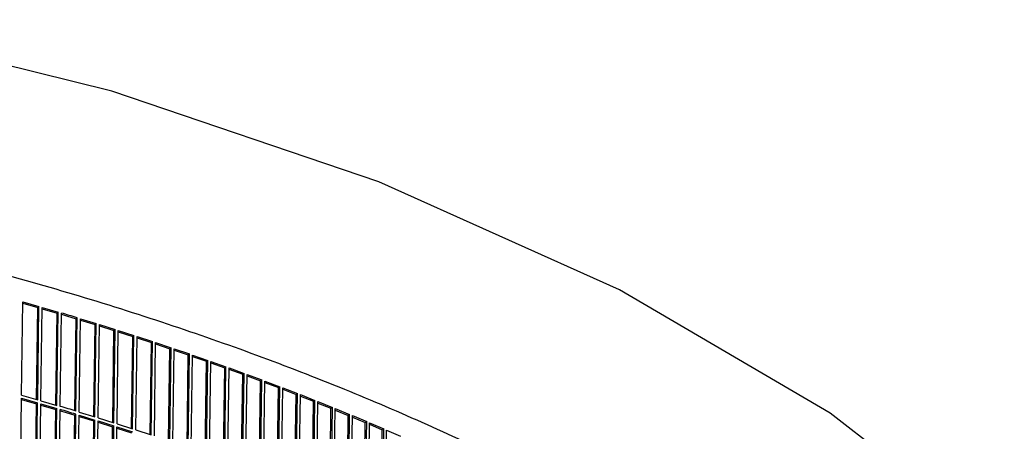
# Model space of a CAD drawing. Units: millimetres. Extents: x 1127 to 5327, y 789 to 3759.
# Drawn here: x 4686 to 4868, y 2015 to 2091 of the extents above; entities that cross this region are included whole.
import ezdxf

# ---------------------------------------------------------------- set-up
doc = ezdxf.new("R2010")
doc.units = ezdxf.units.MM

msp = doc.modelspace()

# ---------------------------------------------------------------- linework, layer by layer
at = {"color": 1, "linetype": 'Continuous'}
for p, q in [((4703.488, 2078.245), (4650.249, 2091.478)), ((4752.827, 2061.5), (4703.488, 2078.245)), ((4797.354, 2041.554), (4752.827, 2061.5)), ((4836.246, 2018.774), (4797.354, 2041.554)), ((4686.805, 2022.086), (4687.039, 2039.335)), ((4687.036, 2039.094), (4689.811, 2038.3)), ((4687.039, 2039.335), (4690.013, 2038.484)), ((4689.779, 2021.235), (4690.013, 2038.484)), ((4689.811, 2038.3), (4690.013, 2038.484)), ((4689.579, 2021.292), (4689.811, 2038.3)), ((4690.372, 2021.063), (4690.606, 2038.312)), ((4690.603, 2038.07), (4693.358, 2037.264)), ((4690.606, 2038.312), (4693.564, 2037.447)), ((4693.127, 2020.257), (4693.358, 2037.264)), ((4693.33, 2020.197), (4693.564, 2037.447)), ((4693.358, 2037.264), (4693.564, 2037.447)), ((4693.92, 2020.023), (4694.154, 2037.272)), ((4694.151, 2037.029), (4695.085, 2036.751)), ((4695.085, 2036.751), (4696.885, 2036.21)), ((4696.654, 2019.204), (4696.885, 2036.21)), ((4696.861, 2019.142), (4697.095, 2036.392)), ((4696.885, 2036.21), (4697.095, 2036.392)), ((4697.447, 2018.965), (4697.682, 2036.214)), ((4697.679, 2035.969), (4700.393, 2035.138)), ((4697.682, 2036.214), (4700.606, 2035.319)), ((4700.162, 2018.134), (4700.393, 2035.138)), ((4700.372, 2018.07), (4700.606, 2035.319)), ((4700.393, 2035.138), (4700.606, 2035.319)), ((4700.955, 2017.889), (4701.189, 2035.138)), ((4701.186, 2034.892), (4703.879, 2034.049)), ((4701.189, 2035.138), (4704.097, 2034.229)), ((4703.648, 2017.047), (4703.879, 2034.049)), ((4703.862, 2016.98), (4704.097, 2034.229)), ((4703.879, 2034.049), (4704.097, 2034.229)), ((4704.442, 2016.796), (4704.676, 2034.045)), ((4704.673, 2033.797), (4707.345, 2032.943)), ((4704.676, 2034.045), (4707.566, 2033.121)), ((4707.332, 2015.872), (4707.566, 2033.121)), ((4707.345, 2032.943), (4707.566, 2033.121)), ((4707.114, 2015.942), (4707.345, 2032.943)), ((4707.908, 2015.686), (4708.142, 2032.935)), ((4708.139, 2032.686), (4710.79, 2031.819)), ((4708.142, 2032.935), (4711.014, 2031.997)), ((4710.559, 2014.82), (4710.79, 2031.819)), ((4710.78, 2014.748), (4711.014, 2031.997)), ((4710.79, 2031.819), (4711.014, 2031.997)), ((4711.352, 2014.558), (4711.587, 2031.808)), ((4711.583, 2031.557), (4714.213, 2030.679)), ((4711.587, 2031.808), (4714.441, 2030.855)), ((4713.982, 2013.681), (4714.213, 2030.679)), ((4714.206, 2013.606), (4714.441, 2030.855)), ((4714.213, 2030.679), (4714.441, 2030.855)), ((4714.775, 2013.414), (4715.01, 2030.663)), ((4715.006, 2030.41), (4717.614, 2029.521)), ((4715.01, 2030.663), (4717.845, 2029.696)), ((4717.383, 2012.525), (4717.614, 2029.521)), ((4717.611, 2012.447), (4717.845, 2029.696)), ((4717.614, 2029.521), (4717.845, 2029.696)), ((4718.176, 2012.252), (4718.41, 2029.502)), ((4718.41, 2029.502), (4721.227, 2028.521)), ((4718.407, 2029.247), (4720.993, 2028.347)), ((4720.762, 2011.352), (4720.993, 2028.347)), ((4720.993, 2011.271), (4721.227, 2028.521)), ((4720.993, 2028.347), (4721.227, 2028.521)), ((4721.555, 2011.074), (4721.789, 2028.323)), ((4721.785, 2028.067), (4724.349, 2027.156)), ((4721.789, 2028.323), (4724.587, 2027.328)), ((4724.118, 2010.163), (4724.349, 2027.156)), ((4724.349, 2027.156), (4724.587, 2027.328)), ((4724.353, 2010.079), (4724.587, 2027.328)), ((4724.91, 2009.879), (4725.145, 2027.128)), ((4725.141, 2026.87), (4727.682, 2025.948)), ((4725.145, 2027.128), (4727.924, 2026.119)), ((4727.451, 2008.957), (4727.682, 2025.948)), ((4727.682, 2025.948), (4727.924, 2026.119)), ((4727.689, 2008.87), (4727.924, 2026.119)), ((4728.243, 2008.667), (4728.478, 2025.916)), ((4728.478, 2025.916), (4731.237, 2024.894)), ((4728.474, 2025.657), (4730.992, 2024.724)), ((4730.761, 2007.734), (4730.992, 2024.724)), ((4730.992, 2024.724), (4731.237, 2024.894)), ((4731.003, 2007.645), (4731.237, 2024.894)), ((4731.553, 2007.439), (4731.787, 2024.688)), ((4731.783, 2024.426), (4734.278, 2023.483)), ((4731.787, 2024.688), (4734.527, 2023.652)), ((4734.048, 2006.495), (4734.278, 2023.483)), ((4734.278, 2023.483), (4734.527, 2023.652)), ((4734.292, 2006.403), (4734.527, 2023.652)), ((4734.838, 2006.194), (4735.073, 2023.443)), ((4735.069, 2023.18), (4737.541, 2022.226)), ((4735.073, 2023.443), (4737.793, 2022.394)), ((4737.31, 2005.24), (4737.541, 2022.226)), ((4737.541, 2022.226), (4737.793, 2022.394)), ((4737.558, 2005.144), (4737.793, 2022.394)), ((4738.1, 2004.933), (4738.335, 2022.182)), ((4738.335, 2022.182), (4741.034, 2021.119)), ((4686.562, 2004.262), (4686.797, 2021.511)), ((4686.794, 2021.27), (4689.568, 2020.476)), ((4686.797, 2021.511), (4689.771, 2020.66)), ((4686.805, 2022.086), (4689.779, 2021.235)), ((4689.337, 2003.468), (4689.568, 2020.476)), ((4689.537, 2003.411), (4689.771, 2020.66)), ((4689.568, 2020.476), (4689.771, 2020.66)), ((4690.13, 2003.239), (4690.364, 2020.488)), ((4690.364, 2020.488), (4693.322, 2019.623)), ((4690.372, 2021.063), (4693.33, 2020.197)), ((4738.331, 2021.917), (4740.779, 2020.953)), ((4740.548, 2003.969), (4740.779, 2020.953)), ((4740.779, 2020.953), (4741.034, 2021.119)), ((4740.8, 2003.87), (4741.034, 2021.119)), ((4741.338, 2003.656), (4741.572, 2020.905)), ((4741.568, 2020.638), (4743.993, 2019.664)), ((4741.572, 2020.905), (4744.251, 2019.829)), ((4690.361, 2020.246), (4693.116, 2019.439)), ((4692.885, 2002.433), (4693.116, 2019.439)), ((4693.088, 2002.373), (4693.322, 2019.623)), ((4693.116, 2019.439), (4693.322, 2019.623)), ((4693.677, 2002.199), (4693.912, 2019.448)), ((4693.909, 2019.204), (4694.842, 2018.927)), ((4694.842, 2018.927), (4696.643, 2018.385)), ((4696.619, 2001.318), (4696.853, 2018.567)), ((4696.643, 2018.385), (4696.853, 2018.567)), ((4697.447, 2018.965), (4700.372, 2018.07)), ((4743.762, 2002.682), (4743.993, 2019.664)), ((4743.993, 2019.664), (4744.251, 2019.829)), ((4744.017, 2002.58), (4744.251, 2019.829)), ((4744.55, 2002.363), (4744.785, 2019.612)), ((4744.781, 2019.343), (4747.181, 2018.359)), ((4744.785, 2019.612), (4747.443, 2018.523)), ((4747.181, 2018.359), (4747.443, 2018.523)), ((4747.209, 2001.273), (4747.443, 2018.523)), ((4867.204, 1994.823), (4836.246, 2018.774)), ((4696.412, 2001.38), (4696.643, 2018.385)), ((4697.205, 2001.141), (4697.44, 2018.39)), ((4697.436, 2018.145), (4700.151, 2017.314)), ((4697.44, 2018.39), (4700.364, 2017.495)), ((4699.919, 2000.31), (4700.151, 2017.314)), ((4700.13, 2000.246), (4700.364, 2017.495)), ((4700.151, 2017.314), (4700.364, 2017.495)), ((4700.713, 2000.065), (4700.947, 2017.314)), ((4700.944, 2017.068), (4703.637, 2016.225)), ((4700.947, 2017.314), (4703.854, 2016.405)), ((4700.955, 2017.889), (4703.862, 2016.98)), ((4704.442, 2016.796), (4707.332, 2015.872)), ((4746.951, 2001.379), (4747.181, 2018.359)), ((4747.738, 2001.054), (4747.973, 2018.303)), ((4747.969, 2018.032), (4750.345, 2017.038)), ((4747.973, 2018.303), (4750.61, 2017.201)), ((4750.114, 2000.061), (4750.345, 2017.038)), ((4750.345, 2017.038), (4750.61, 2017.201)), ((4750.376, 1999.951), (4750.61, 2017.201)), ((4750.901, 1999.729), (4751.135, 2016.979)), ((4751.132, 2016.705), (4753.483, 2015.702)), ((4751.135, 2016.979), (4753.751, 2015.863)), ((4703.406, 1999.222), (4703.637, 2016.225)), ((4703.62, 1999.155), (4703.854, 2016.405)), ((4703.637, 2016.225), (4703.854, 2016.405)), ((4704.2, 1998.972), (4704.434, 2016.221)), ((4704.431, 2015.973), (4707.103, 2015.119)), ((4704.434, 2016.221), (4707.324, 2015.297)), ((4707.908, 2015.686), (4710.78, 2014.748)), ((4753.252, 1998.726), (4753.483, 2015.702)), ((4753.483, 2015.702), (4753.751, 2015.863)), ((4753.517, 1998.614), (4753.751, 2015.863)), ((4754.038, 1998.389), (4754.272, 2015.638)), ((4754.272, 2015.638), (4756.867, 2014.51))]:
    msp.add_line(p, q, dxfattribs=at)
for points, knots in [([(4868.461, 1942.445), (4862.606, 1948.707), (4850.464, 1961.694), (4828.783, 1978.913), (4804.138, 1995.19), (4776.485, 2010.141), (4746.164, 2023.7), (4713.437, 2035.72), (4678.619, 2046.094), (4642.037, 2054.723), (4604.039, 2061.525), (4564.985, 2066.435), (4525.247, 2069.407), (4485.203, 2070.409), (4445.232, 2069.446), (4405.726, 2066.471), (4367.018, 2061.717), (4341.74, 2056.835), (4329.25, 2054.423)], [0, 0, 0, 0, 25.688347, 53.2739894, 82.7974206, 114.2244873, 147.4602962, 182.360747, 218.7420081, 256.3884109, 295.0592151, 334.4945878, 374.4210644, 414.5566752, 454.6158855, 494.3144594, 533.3743503, 571.5287266, 571.5287266, 571.5287266, 571.5287266]), ([(4697.095, 2036.392), (4696.606, 2036.539), (4695.626, 2036.835), (4694.645, 2037.126), (4694.154, 2037.272)], [0, 0, 0, 0, 1.5338705, 3.0702068, 3.0702068, 3.0702068, 3.0702068]), ([(4696.853, 2018.567), (4696.364, 2018.715), (4695.384, 2019.01), (4694.403, 2019.302), (4693.912, 2019.448)], [0, 0, 0, 0, 1.5338705, 3.0702068, 3.0702068, 3.0702068, 3.0702068]), ([(4696.861, 2019.142), (4696.371, 2019.29), (4695.392, 2019.585), (4694.411, 2019.877), (4693.92, 2020.023)], [0, 0, 0, 0, 1.5338705, 3.0702068, 3.0702068, 3.0702068, 3.0702068])]:
    msp.add_open_spline(points, degree=3, knots=knots, dxfattribs=at)

doc.saveas('drawing.dxf')
